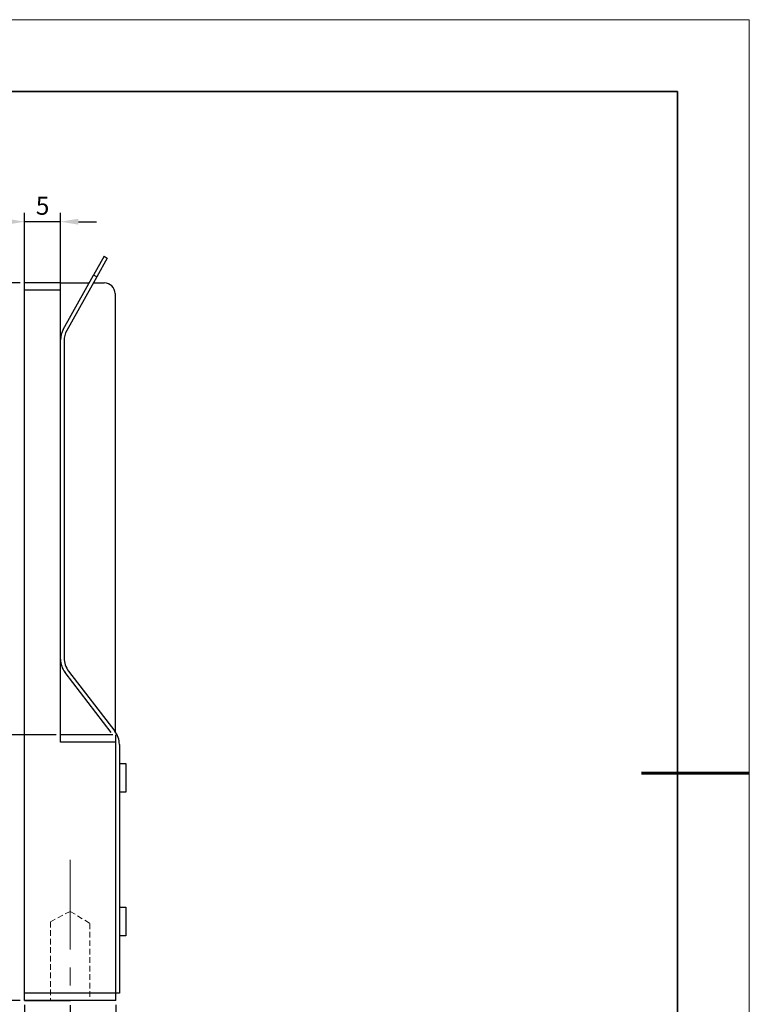
# Model space of a CAD drawing. Units: millimetres. Extents: x 11673 to 11970, y -7557 to -7347.
# Drawn here: x 11868 to 11970, y -7484 to -7347 of the extents above; entities that cross this region are included whole.
import ezdxf

# ---------------------------------------------------------------- set-up
doc = ezdxf.new("R2010")
doc.units = ezdxf.units.MM
doc.header["$LTSCALE"] = 10
doc.header["$PDMODE"] = 34
doc.linetypes.add('ACANSTGL', pattern=[0.11811, 0.07874, -0.03937])
doc.linetypes.add('CENTER', pattern=[2, 1.25, -0.25, 0.25, -0.25])
doc.layers.add('1', color=255, linetype='Continuous')
doc.layers.add('1轮廓实线层', color=7, linetype='Continuous')
for name, color, linetype, lineweight in [('3中心线层', 1, 'CENTER', 9), ('7标注层', 4, 'Continuous', 5), ('粗实线层', 7, 'Continuous', 35), ('细实线层', 7, 'Continuous', 18)]:
    doc.layers.add(name, color=color, linetype=linetype, lineweight=lineweight)
doc.styles.add('TH-GBD2M', font='calibri.ttf', dxfattribs={"width": 0.8, "height": 2.5})
doc.dimstyles.new('ISO-25', dxfattribs={"dimtxt": 2.5, "dimasz": 2.5, "dimexe": 1.25, "dimexo": 0.625, "dimtad": 1, "dimtoh": 1, "dimtxsty": 'TH-GBD2M', "dimcen": 2.5, "dimadec": 0, "dimazin": 0, "dimtfac": 1, "dimtmove": 0, "dimatfit": 3, "dimfxl": 1, "dimarcsym": 0})

# ---------------------------------------------------------------- blocks, each defined once
blk = doc.blocks.new('*X10')
at = {"layer": '粗实线层'}
for p, q in [((138.5, 95), (-138.5, 95)), ((138.5, -95), (138.5, 95))]:
    blk.add_line(p, q, dxfattribs=at)
at = {"layer": '粗实线层', "lineweight": 60}
blk.add_line((148.5, 0), (133.5, 0), dxfattribs=at)
at = {"layer": '细实线层'}
for p, q in [((148.5, 105), (-148.5, 105)), ((148.5, -105), (148.5, 105))]:
    blk.add_line(p, q, dxfattribs=at)
blk = doc.blocks.new('*D58')
at = {"layer": '7标注层', "color": 0, "lineweight": -2, "transparency": 16777216}
for p, q in [((11868.91, -7383.57), (11868.91, -7373.42)), ((11873.91, -7383.57), (11873.91, -7373.42)), ((11866.41, -7374.67), (11863.91, -7374.67)), ((11873.91, -7374.67), (11868.91, -7374.67)), ((11876.41, -7374.67), (11878.91, -7374.67))]:
    blk.add_line(p, q, dxfattribs=at)
at = {"layer": '7标注层', "color": 0, "transparency": 16777216}
for points in [[(11866.41, -7374.26), (11866.41, -7375.09), (11868.91, -7374.67)], [(11876.41, -7374.26), (11876.41, -7375.09), (11873.91, -7374.67)]]:
    blk.add_solid(points, dxfattribs=at)
at = {"layer": 'Defpoints', "color": 0, "transparency": 16777216}
for p in [(11868.91, -7374.67), (11868.91, -7384.19), (11873.91, -7384.19)]:
    blk.add_point(p, dxfattribs=at)
at = {"layer": '7标注层', "color": 0, "transparency": 16777216, "insert": (11871.41, -7372.78), "char_height": 2.5, "attachment_point": 5, "style": 'TH-GBD2M'}
blk.add_mtext('5', dxfattribs=at)
blk = doc.blocks.new('*D59')
at = {"layer": '7标注层', "color": 0, "lineweight": -2, "transparency": 16777216}
for p, q in [((11868.29, -7383.19), (11859.98, -7383.19)), ((11861.23, -7385.69), (11861.23, -7443.69)), ((11873.29, -7446.19), (11859.98, -7446.19))]:
    blk.add_line(p, q, dxfattribs=at)
at = {"layer": '7标注层', "color": 0, "transparency": 16777216}
for points in [[(11860.81, -7385.69), (11861.64, -7385.69), (11861.23, -7383.19)], [(11860.81, -7443.69), (11861.64, -7443.69), (11861.23, -7446.19)]]:
    blk.add_solid(points, dxfattribs=at)
at = {"layer": 'Defpoints', "color": 0, "transparency": 16777216}
for p in [(11868.91, -7383.19), (11861.23, -7446.19), (11873.91, -7446.19)]:
    blk.add_point(p, dxfattribs=at)
at = {"layer": '7标注层', "color": 0, "transparency": 16777216, "insert": (11859.32, -7414.69), "char_height": 2.5, "attachment_point": 5, "rotation": 90, "style": 'TH-GBD2M'}
blk.add_mtext('63', dxfattribs=at)
blk = doc.blocks.new('*D60')
at = {"layer": '7标注层', "color": 0, "lineweight": -2, "transparency": 16777216}
for p, q in [((11868.29, -7383.19), (11852.5, -7383.19)), ((11853.75, -7385.69), (11853.75, -7480.69)), ((11868.29, -7483.19), (11852.5, -7483.19))]:
    blk.add_line(p, q, dxfattribs=at)
at = {"layer": '7标注层', "color": 0, "transparency": 16777216}
for points in [[(11853.33, -7385.69), (11854.17, -7385.69), (11853.75, -7383.19)], [(11853.33, -7480.69), (11854.17, -7480.69), (11853.75, -7483.19)]]:
    blk.add_solid(points, dxfattribs=at)
at = {"layer": 'Defpoints', "color": 0, "transparency": 16777216}
for p in [(11868.91, -7383.19), (11853.75, -7483.19), (11868.91, -7483.19)]:
    blk.add_point(p, dxfattribs=at)
at = {"layer": '7标注层', "color": 0, "transparency": 16777216, "insert": (11851.84, -7433.19), "char_height": 2.5, "attachment_point": 5, "rotation": 90, "style": 'TH-GBD2M'}
blk.add_mtext('100', dxfattribs=at)
blk = doc.blocks.new('*D62')
at = {"layer": '7标注层', "color": 0, "lineweight": -2, "transparency": 16777216}
for p, q in [((11868.91, -7483.82), (11868.84, -7492.84)), ((11875.26, -7483.87), (11875.19, -7492.89)), ((11872.7, -7491.62), (11871.35, -7491.61))]:
    blk.add_line(p, q, dxfattribs=at)
at = {"layer": '7标注层', "color": 0, "transparency": 16777216}
for points in [[(11871.35, -7491.2), (11871.34, -7492.03), (11868.85, -7491.59)], [(11872.7, -7491.21), (11872.69, -7492.04), (11875.2, -7491.64)]]:
    blk.add_solid(points, dxfattribs=at)
at = {"layer": 'Defpoints', "color": 0, "transparency": 16777216}
for p in [(11868.91, -7483.19), (11875.26, -7483.24), (11868.85, -7491.59)]:
    blk.add_point(p, dxfattribs=at)
at = {"layer": '7标注层', "color": 0, "transparency": 16777216, "insert": (11872.04, -7489.45), "char_height": 2.5, "attachment_point": 5, "rotation": 359.5583, "style": 'TH-GBD2M'}
blk.add_mtext('6,35', dxfattribs=at)
blk = doc.blocks.new('*D63')
at = {"layer": '7标注层', "color": 0, "lineweight": -2, "transparency": 16777216}
for p, q in [((11868.91, -7483.82), (11868.91, -7500.73)), ((11881.61, -7483.82), (11881.61, -7500.73)), ((11879.11, -7499.48), (11871.41, -7499.48))]:
    blk.add_line(p, q, dxfattribs=at)
at = {"layer": '7标注层', "color": 0, "transparency": 16777216}
for points in [[(11871.41, -7499.06), (11871.41, -7499.89), (11868.91, -7499.48)], [(11879.11, -7499.06), (11879.11, -7499.89), (11881.61, -7499.48)]]:
    blk.add_solid(points, dxfattribs=at)
at = {"layer": 'Defpoints', "color": 0, "transparency": 16777216}
for p in [(11868.91, -7483.19), (11881.61, -7483.19), (11868.91, -7499.48)]:
    blk.add_point(p, dxfattribs=at)
at = {"layer": '7标注层', "color": 0, "transparency": 16777216, "insert": (11875.26, -7497.31), "char_height": 2.5, "attachment_point": 5, "style": 'TH-GBD2M'}
blk.add_mtext('12,7', dxfattribs=at)

msp = doc.modelspace()

# ---------------------------------------------------------------- linework, layer by layer
at = {"layer": '1', "linetype": 'Continuous', "lineweight": -3}
for p, q in [((11879.974, -7379.494), (11878.513, -7382.114)), ((11880.411, -7379.738), (11878.95, -7382.358)), ((11879.974, -7379.494), (11880.411, -7379.738)), ((11874.291, -7389.683), (11878.513, -7382.114)), ((11878.95, -7382.358), (11878.513, -7382.114)), ((11873.911, -7383.194), (11868.911, -7383.194)), ((11868.911, -7384.194), (11868.911, -7383.194)), ((11873.911, -7383.194), (11877.91, -7383.194)), ((11873.911, -7384.194), (11873.911, -7383.194)), ((11878.95, -7382.358), (11874.791, -7389.813)), ((11878.483, -7383.194), (11880.011, -7383.194)), ((11873.911, -7384.194), (11868.911, -7384.194)), ((11868.911, -7482.194), (11868.911, -7384.194)), ((11873.911, -7447.194), (11873.911, -7384.194)), ((11881.511, -7384.694), (11881.511, -7445.715)), ((11874.411, -7391.274), (11874.411, -7435.473)), ((11880.988, -7445.855), (11874.534, -7437.473)), ((11875.034, -7437.303), (11881.488, -7445.685)), ((11881.214, -7446.194), (11873.911, -7446.194)), ((11881.611, -7447.194), (11881.611, -7446.194)), ((11881.611, -7447.194), (11873.911, -7447.194)), ((11881.611, -7482.194), (11881.611, -7447.194)), ((11882.111, -7447.515), (11882.111, -7482.194)), ((11882.111, -7450.194), (11883.011, -7450.194)), ((11883.011, -7450.194), (11883.011, -7452.194)), ((11883.011, -7452.194), (11883.011, -7454.194)), ((11883.011, -7454.194), (11882.111, -7454.194)), ((11882.111, -7470.194), (11883.011, -7470.194)), ((11883.011, -7470.194), (11883.011, -7472.194)), ((11883.011, -7472.194), (11883.011, -7474.194)), ((11883.011, -7474.194), (11882.111, -7474.194)), ((11868.911, -7483.194), (11868.911, -7482.194)), ((11881.611, -7482.194), (11868.911, -7482.194)), ((11881.611, -7483.194), (11881.611, -7482.194)), ((11882.111, -7482.194), (11881.611, -7482.194)), ((11881.611, -7483.194), (11868.911, -7483.194))]:
    msp.add_line(p, q, dxfattribs=at)
for centre, radius, start, end in [((11880.011, -7384.694), 1.5, 0, 90), ((11876.911, -7391.144), 3, 150.84696, 180), ((11877.411, -7391.274), 3, 150.84696, 180), ((11877.411, -7435.473), 3, 180, 217.59627), ((11876.911, -7435.643), 3, 180, 217.59627), ((11879.111, -7447.515), 3, 0, 37.59627)]:
    msp.add_arc(centre, radius, start, end, dxfattribs=at)
at = {"layer": '1轮廓实线层'}
msp.add_line((11868.911, -7483.194), (11875.261, -7483.243), dxfattribs=at)
at = {"layer": '3中心线层'}
msp.add_line((11875.261, -7463.61), (11875.261, -7483.243), dxfattribs=at)
at = {"layer": '7标注层', "linetype": 'ACANSTGL'}
for p, q in [((11875.261, -7470.781), (11872.511, -7472.237)), ((11875.261, -7470.781), (11878.011, -7472.46)), ((11872.511, -7472.237), (11872.511, -7483.243)), ((11878.011, -7472.46), (11878.011, -7483.243))]:
    msp.add_line(p, q, dxfattribs=at)

# ---------------------------------------------------------------- block references
at = {"layer": '粗实线层'}
msp.add_blockref('*X10', (11821.387, -7451.522), dxfattribs=at)

# ---------------------------------------------------------------- dimensions: what is measured, and where the dimension line sits
at = {"layer": '7标注层'}
for base, p1, p2, angle, picture, middle in [((11868.911, -7374.674), (11873.911, -7384.194), (11868.911, -7384.194), 180, '*D58', (11871.411, -7372.781)), ((11853.75, -7483.194), (11868.911, -7383.194), (11868.911, -7483.194), 90, '*D60', (11851.845, -7433.194)), ((11861.228, -7446.194), (11868.911, -7383.194), (11873.911, -7446.194), 90, '*D59', (11859.322, -7414.694)), ((11868.911, -7499.476), (11881.611, -7483.194), (11868.911, -7483.194), 180, '*D63', (11875.261, -7497.309))]:
    dim = msp.add_linear_dim(base=base, p1=p1, p2=p2, angle=angle, dimstyle='ISO-25', dxfattribs=at)
    dim.commit()
    dim.dimension.update_dxf_attribs({"geometry": picture, "text_midpoint": middle})
dim = msp.add_linear_dim(base=(11868.846, -7491.593), p1=(11875.261, -7483.243), p2=(11868.911, -7483.194), angle=179.5583, dimstyle='ISO-25', dxfattribs=at)
dim.commit()
dim.dimension.update_dxf_attribs({"geometry": '*D62', "text_midpoint": (11872.021, -7491.618), "dimtype": 161})

doc.saveas('drawing.dxf')
